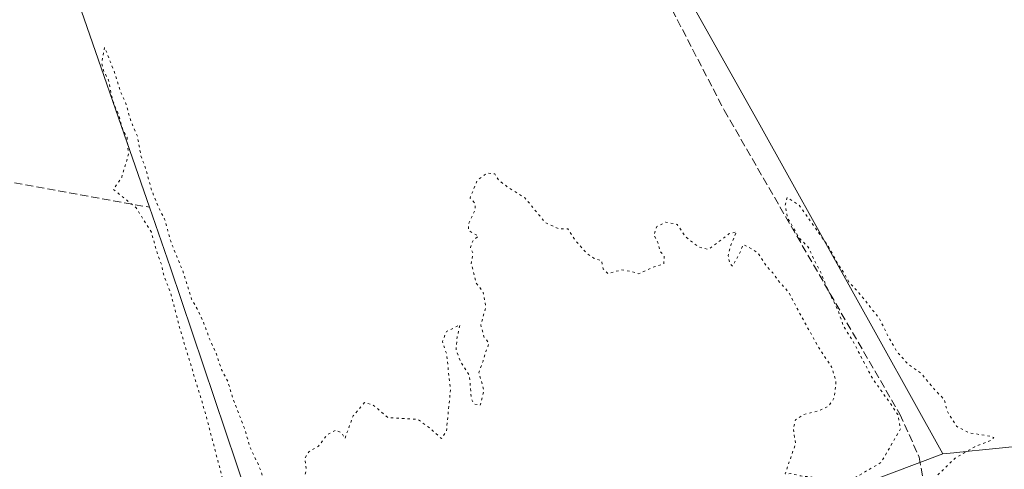
# Model space of a CAD drawing. Units: metres. Extents: x 603828 to 607278, y 4743095 to 4745461.
# Drawn here: x 604463 to 604666, y 4744991 to 4745084 of the extents above; entities that cross this region are included whole.
import ezdxf

# ---------------------------------------------------------------- set-up
doc = ezdxf.new("R2010")
doc.units = ezdxf.units.M
doc.header["$MEASUREMENT"] = 0
doc.linetypes.add('DGN Style 3', pattern=[2.307223458686699, 1.648016756204785, -0.6592067024819142])
doc.linetypes.add('DGN Style 5', pattern=[1.1536117293433497, 0.4944050268614355, -0.6592067024819142])
for name, color, linetype, lineweight in [('Corriente artificial lineal', 4, 'DGN Style 3', 13), ('Corriente natural lineal', 142, 'Continuous', 13), ('Curva de nivel normal depresión', 30, 'DGN Style 5', 0), ('Entidad de ámbito territorial', 7, 'Continuous', 0), ('Entidad de ámbito territorial CxS', 92, 'Continuous', 0)]:
    doc.layers.add(name, color=color, linetype=linetype, lineweight=lineweight)

msp = doc.modelspace()

# ---------------------------------------------------------------- linework, layer by layer
at = {"layer": 'Corriente artificial lineal', "color": 4, "linetype": 'DGN Style 3', "lineweight": 13}
for points in [[(604397.4781999999, 4745319.814300001, 416.8199000000022), (604479.4301000005, 4745362.0701, 416.8016999999964), (604489.1501000002, 4745336.7301, 416.4511999999959), (604499.5800999999, 4745316.950099999, 416.3221999999951), (604539.0701000001, 4745240.4101, 415.9998999999953), (604542.0301000001, 4745232.7601, 416.0093999999954), (604544.6501000002, 4745227.450099999, 416.0601000000024), (604545.6101000002, 4745223.350099999, 416.0537999999942), (604545.6101000002, 4745218.2301, 415.9893000000012), (604544.5900999998, 4745211.890100001, 415.9060999999929), (604544.4600999998, 4745206.5801, 415.8466000000044), (604575.6201, 4745133.4301, 415.4741999999969), (604583.8201000001, 4745112.890100001, 415.4952999999951), (604608.3901000004, 4745065.460100001, 415.0562000000064), (604644.7176999999, 4745002.547, 414.6652000000031), (604648.7538999999, 4744993.6665, 414.5547999999981), (604649.3800999997, 4744989.784700001, 414.5746000000072)], [(604337.0900999998, 4745072.2501, 416.2115999999951), (604372.3601000002, 4745066.940099999, 416.1989999999932), (604452.4901000002, 4745052.090100001, 415.2407999999996), (604489.5357999997, 4745045.3773, 414.9973000000027)]]:
    msp.add_polyline3d(points, dxfattribs=at)
at = {"layer": 'Corriente natural lineal', "color": 142, "linetype": 'Continuous', "lineweight": 13}
for points in [[(604415.7175000003, 4745265.188100001, 416.7874000000011), (604451.6401000004, 4745158.090100001, 415.8524000000034), (604472.5000999998, 4745094.540100001, 415.5166999999929), (604489.5357999997, 4745045.3773, 414.9973000000027)], [(604489.5357999997, 4745045.3773, 414.9973000000027), (604493.8800999997, 4745032.840100001, 415.0286000000052), (604521.1401000004, 4744951.7501, 414.7504000000045), (604523.5910999998, 4744944.600400001, 414.6750999999931)]]:
    msp.add_polyline3d(points, dxfattribs=at)
at = {"layer": 'Curva de nivel normal depresión', "color": 30, "linetype": 'DGN Style 5', "lineweight": 0, "elevation": 415, "flags": 128}
msp.add_lwpolyline([(604488.5997000001, 4744956.364900001), (604488.4800000006, 4744957.220000001), (604489.5599999996, 4744959.550000001), (604489.8099999996, 4744961.74), (604488.2300000006, 4744963.980000001), (604486.7699999996, 4744964.07), (604486.7300000006, 4744965.550000001), (604484.6500000004, 4744967.76), (604483.3300000001, 4744970.310000001), (604481.3899999997, 4744971.710000001), (604478.4699999997, 4744974.699999999), (604476.3099999996, 4744974.880000001), (604474.9000000004, 4744973.470000001), (604474.4199999999, 4744970.99), (604474.9800000006, 4744966.960000001), (604475.6699999999, 4744965.65), (604474.4500000002, 4744966.100000001), (604473.4500000002, 4744968.439999999), (604472.2000000002, 4744970.180000001), (604470.5499999998, 4744972.869999999), (604468.3099999996, 4744972.130000001), (604466.3600000005, 4744972.220000001), (604465.1900000004, 4744971.380000001), (604464.8600000005, 4744969.720000001), (604462.4100000003, 4744968.57), (604461.2800000003, 4744967.100000001), (604460.0800000001, 4744964.130000001), (604458.3099999996, 4744962.880000001), (604456.6500000004, 4744960.560000001), (604455.0099999999, 4744954.24), (604454.4299999997, 4744948.300000001), (604454.7400000002, 4744945.220000001), (604454.6299999999, 4744941.880000001), (604453.7999999998, 4744939.220000001), (604453.79, 4744935.350000001), (604454.8099999996, 4744930.58), (604455.1799999997, 4744927.02), (604454.6699999999, 4744925.050000001), (604453.0599999996, 4744922.140000001), (604454.2400000002, 4744921.210000001), (604455.7000000002, 4744920.800000001), (604455.2800000003, 4744917.230000001), (604455.0099999999, 4744912.230000001), (604453.7300000006, 4744909.890000001), (604450.5700000003, 4744909.890000001), (604448.5700000003, 4744911.560000001), (604446.9100000003, 4744913.890000001), (604441.4800000006, 4744917.130000001), (604439.4500000002, 4744918.77), (604437.8300000001, 4744919.220000001), (604436.3600000005, 4744919.220000001), (604436.5300000003, 4744915.850000001), (604434.4100000003, 4744914.380000001), (604432.3799999999, 4744914.210000001), (604430.8799999999, 4744912.699999999), (604428.5599999996, 4744908.230000001), (604426.5499999998, 4744905.680000001), (604426.5300000003, 4744904.039999999), (604425.1399999997, 4744901.859999999), (604422.0999999996, 4744900.890000001), (604418.0899999999, 4744901.100000001), (604413.5199999996, 4744901.130000001), (604409.9800000006, 4744902.5), (604407.3399999999, 4744901.66), (604408.0999999996, 4744900.949999999), (604410.6500000004, 4744900.380000001), (604412.25, 4744899.529999999), (604414.7800000003, 4744898.460000001), (604416.7300000006, 4744897.34), (604419.8600000005, 4744896.42), (604423.3700000001, 4744894.970000001), (604430.7599999999, 4744892.560000001), (604433.9500000002, 4744891.060000001), (604437.5700000003, 4744889.789999999), (604445.75, 4744886.67), (604458.0700000003, 4744882.630000001), (604462, 4744881), (604464.5300000003, 4744880.060000001), (604467.7199999997, 4744878.51), (604475.8099999996, 4744875.84), (604481.9600000001, 4744873.050000001), (604485.9000000004, 4744871.92), (604488.5800000001, 4744870.75), (604491.9800000006, 4744869.619999999), (604494.5899999999, 4744868.42), (604498.2400000002, 4744867.24), (604502.6299999999, 4744865.060000001), (604507.9100000003, 4744863.539999999), (604511.0599999996, 4744862.289999999), (604514.2100000001, 4744861.42), (604517, 4744860.300000001), (604520.0800000001, 4744859.539999999), (604522.5999999996, 4744858.439999999), (604526.7999999998, 4744857.26), (604534.0199999996, 4744854.359999999), (604543.6200000001, 4744850.970000001), (604548.2300000006, 4744849.77), (604550.5999999996, 4744848.710000001), (604553.6799999997, 4744847.560000001), (604556.4800000006, 4744845.83), (604558, 4744844.689999999), (604562.5, 4744843.180000001), (604568.4699999997, 4744839.15), (604574.8799999999, 4744833.02), (604579.7100000001, 4744828.9), (604582.0099999999, 4744827.480000001), (604583.0599999996, 4744826.41), (604584.1900000004, 4744825.539999999), (604585.0700000003, 4744824.42), (604586.5599999996, 4744823.24), (604588.6600000003, 4744820.680000001), (604590.1100000005, 4744819.460000001), (604590.9699999997, 4744818.310000001), (604592.0300000003, 4744817.34), (604592.0800000001, 4744816.09), (604590.9699999997, 4744816.65), (604588.5999999996, 4744817.609999999), (604582.3499999996, 4744822.039999999), (604577.2300000006, 4744826.25), (604572.7800000003, 4744829.130000001), (604571.0800000001, 4744830.57), (604569.2300000006, 4744831.83), (604566.29, 4744834.119999999), (604561.6799999997, 4744837.02), (604557.2199999997, 4744840.039999999), (604552.6900000004, 4744840.59), (604549.9699999997, 4744841.24), (604548.29, 4744842.460000001), (604545.0800000001, 4744845.060000001), (604534.6699999999, 4744850.050000001), (604525.4900000002, 4744853.230000001), (604522.0499999998, 4744854.800000001), (604519.4400000004, 4744855.66), (604517.1699999999, 4744856.67), (604514.1600000003, 4744857.5), (604511.3499999996, 4744858.680000001), (604508.2699999996, 4744859.470000001), (604505.79, 4744860.600000001), (604502.1799999997, 4744861.380000001), (604499.2000000002, 4744862.529999999), (604496.0999999996, 4744863.430000001), (604493.2599999999, 4744864.600000001), (604490.0599999996, 4744865.199999999), (604487.6900000004, 4744866.26), (604484.1100000005, 4744867.01), (604475, 4744870.33), (604467.1299999999, 4744872.480000001), (604463.6900000004, 4744873.52), (604458.9500000002, 4744874.180000001), (604456.25, 4744875.42), (604453.4900000002, 4744876.42), (604451.8499999996, 4744877.550000001), (604448.7300000006, 4744877.9), (604447.1100000005, 4744878.470000001), (604445.9600000001, 4744879.67), (604442.7800000003, 4744879.980000001), (604441.2400000002, 4744880.5), (604440.1799999997, 4744881.76), (604438.8899999997, 4744880.230000001), (604441.6100000005, 4744878.640000001), (604451.9000000004, 4744874.4), (604455.5800000001, 4744872.720000001), (604458.2000000002, 4744872.119999999), (604460.7699999996, 4744870.25), (604461.2999999998, 4744867.960000001), (604458.2800000003, 4744867.470000001), (604456.1600000003, 4744868.59), (604454.1799999997, 4744869.359999999), (604451.9400000004, 4744869.600000001), (604449.4400000004, 4744870.430000001), (604445.9100000003, 4744869.560000001), (604441.4000000004, 4744871.380000001), (604438.4800000006, 4744872.970000001), (604436.4100000003, 4744872.609999999), (604435.4000000004, 4744871.57), (604435.8200000003, 4744870.539999999), (604437.4600000001, 4744869.470000001), (604434.7599999999, 4744867.230000001), (604432.2100000001, 4744861.980000001), (604428.6799999997, 4744857.84), (604428.3099999996, 4744855.369999999), (604430.4000000004, 4744852.730000001), (604432.5199999996, 4744847.07), (604430.8099999996, 4744842.109999999), (604427.8099999996, 4744838.9), (604429.3200000003, 4744836.32), (604434.1299999999, 4744829.789999999), (604435.54, 4744827.02), (604434.8700000001, 4744825.33), (604431.8600000005, 4744823.100000001), (604427.5700000003, 4744822.180000001), (604426.4100000003, 4744821.51), (604429.7000000002, 4744816.460000001), (604431.2599999999, 4744813.439999999), (604430.7000000002, 4744806.710000001), (604428.5899999999, 4744803.140000001), (604427.7100000001, 4744800.960000001), (604428.3399999999, 4744799.439999999), (604430.2800000003, 4744797.939999999), (604432.3700000001, 4744795.550000001), (604433.7000000002, 4744792.970000001), (604435.29, 4744790.289999999), (604436.3499999996, 4744786.680000001), (604435.4699999997, 4744785.350000001), (604432.3099999996, 4744784.369999999), (604429.3499999996, 4744781.789999999), (604428.79, 4744779.58), (604430.3300000001, 4744777.25), (604430.4299999997, 4744774), (604430.2199999997, 4744771.58), (604428.8200000003, 4744772.42), (604424.4199999999, 4744771.76), (604420.1699999999, 4744771.710000001), (604417.5199999996, 4744773.980000001), (604416.0199999996, 4744778.560000001), (604414.7800000003, 4744778.130000001), (604415.1500000004, 4744779.34), (604412.5, 4744778.84), (604411.2999999998, 4744778.730000001), (604410.9199999999, 4744779.939999999), (604411.1200000001, 4744782.369999999), (604410.7699999996, 4744783.439999999), (604412.3499999996, 4744783.9), (604414.1799999997, 4744785.9), (604412.3399999999, 4744789.4), (604405.7400000002, 4744793.100000001), (604396.9100000003, 4744797.83), (604390.3300000001, 4744799.76), (604385.2699999996, 4744801.51), (604382.29, 4744802.960000001), (604380.0700000003, 4744803.550000001), (604378.1600000003, 4744804.67), (604376.0599999996, 4744805.529999999), (604373.8499999996, 4744806.890000001), (604370.4600000001, 4744808.039999999), (604368.2100000001, 4744809.539999999), (604366.25, 4744809.57), (604359.3099999996, 4744811.07), (604356.5599999996, 4744812.100000001), (604353.54, 4744812.859999999), (604350.5700000003, 4744813.890000001), (604346.4600000001, 4744814.560000001), (604340.7000000002, 4744815.74), (604336.25, 4744815.390000001), (604332.7699999996, 4744815.5), (604331.0099999999, 4744816.33), (604328.6200000001, 4744815.609999999), (604327.2800000003, 4744813.82), (604326.1500000004, 4744813.130000001), (604324.4800000006, 4744813.800000001), (604321.8499999996, 4744814), (604315.8099999996, 4744813.59), (604304.7199999997, 4744815.699999999), (604299.8399999999, 4744817.15), (604296.1100000005, 4744817.75), (604292.1799999997, 4744818.83), (604290.2999999998, 4744819.529999999), (604288.2999999998, 4744819.4), (604285.5899999999, 4744820.140000001), (604280.9800000006, 4744820.640000001), (604278.4500000002, 4744821.57), (604276.3099999996, 4744821.949999999), (604273.3300000001, 4744823.640000001), (604267.5499999998, 4744825.52), (604264.4199999999, 4744825.060000001), (604263.0300000003, 4744822.26), (604262.3099999996, 4744819.939999999), (604260.5499999998, 4744819.560000001), (604259.4699999997, 4744820.720000001), (604258.3499999996, 4744822.109999999), (604257.4299999997, 4744825.189999999), (604255.7800000003, 4744828.210000001), (604253.4199999999, 4744833.390000001), (604252.0800000001, 4744835.529999999), (604251.2800000003, 4744837.470000001), (604250.0599999996, 4744839.51), (604249.2000000002, 4744842.189999999), (604248.3700000001, 4744843.74), (604247.4100000003, 4744846.480000001), (604244.2999999998, 4744852.289999999), (604242.7800000003, 4744855.74), (604241.3799999999, 4744857.66), (604239.0099999999, 4744861.300000001), (604237.1399999997, 4744862.16), (604236.0300000003, 4744861.279999999), (604236.2400000002, 4744858.609999999), (604237.9400000004, 4744854.24), (604238.54, 4744851.51), (604239.7400000002, 4744849.380000001), (604239.7000000002, 4744846.210000001), (604240.7100000001, 4744841.4), (604241.1100000005, 4744836.24), (604241.6399999997, 4744833.480000001), (604242.2599999999, 4744829.230000001), (604240.8600000005, 4744824.49), (604241.0099999999, 4744822.180000001), (604240.8099999996, 4744819.720000001), (604239.9299999997, 4744817.57), (604240.0999999996, 4744815.180000001), (604240.2000000002, 4744811.84), (604240.9299999997, 4744810.4), (604241.0300000003, 4744809.380000001), (604240.0199999996, 4744807.57), (604237.9699999997, 4744805.24), (604235.8600000005, 4744801.960000001), (604232.2300000006, 4744799.480000001), (604228.9400000004, 4744795.460000001), (604228.79, 4744790.9), (604227.9199999999, 4744787.74), (604228.0899999999, 4744785.57), (604229.8399999999, 4744783.57), (604230.1600000003, 4744782.130000001), (604228.2800000003, 4744782.02), (604226.8899999997, 4744779.720000001), (604225.3799999999, 4744777.699999999), (604225.0999999996, 4744775.949999999), (604225.6299999999, 4744772.939999999), (604227.25, 4744769.9), (604229.7400000002, 4744766.26), (604229.5800000001, 4744763.720000001), (604230.29, 4744761.810000001), (604230.0499999998, 4744759.359999999), (604230.3799999999, 4744757.689999999), (604231.25, 4744756.560000001), (604231.8700000001, 4744755.180000001), (604233.04, 4744753.680000001), (604234.04, 4744749.810000001), (604235.2800000003, 4744747.449999999), (604236.2000000002, 4744744.980000001), (604237.7800000003, 4744741.75), (604238.5599999996, 4744739.529999999), (604241.0099999999, 4744739.34), (604239.3200000003, 4744737.58), (604241.2100000001, 4744734.689999999), (604242.8300000001, 4744734.140000001), (604243.2599999999, 4744732.65), (604244.3899999997, 4744732.369999999), (604245.9299999997, 4744733), (604245.8099999996, 4744731.130000001), (604244.1200000001, 4744727.430000001), (604244.4800000006, 4744725.789999999), (604247.0199999996, 4744724.51), (604246.8600000005, 4744723.4), (604245.8700000001, 4744721.77), (604247.1200000001, 4744720.630000001), (604248.4199999999, 4744719.07), (604254.2000000002, 4744714.180000001), (604257.4299999997, 4744713.42), (604263.0300000003, 4744711.100000001), (604267.6699999999, 4744709.949999999), (604269.8200000003, 4744709.220000001), (604271.9400000004, 4744709.100000001), (604274.1100000005, 4744708.84), (604275.5499999998, 4744709.75), (604276.5, 4744711.5), (604278.5899999999, 4744713.02), (604281.9699999997, 4744714.029999999), (604284.7599999999, 4744713.210000001), (604288.1200000001, 4744710.449999999), (604291.2199999997, 4744710.220000001), (604293.7999999998, 4744709.41), (604295.0899999999, 4744707.26), (604297.7699999996, 4744703.59), (604300.0099999999, 4744699.26), (604300.7000000002, 4744694.26), (604299.6399999997, 4744691.800000001), (604298.2100000001, 4744691.17), (604296.1600000003, 4744691.800000001), (604292.3200000003, 4744692.600000001), (604288.5800000001, 4744694.58), (604286.04, 4744695.109999999), (604283.5800000001, 4744693.680000001), (604283.0199999996, 4744692.210000001), (604283.7199999997, 4744691.050000001), (604285.6699999999, 4744690.33), (604289.9800000006, 4744689.980000001), (604291.8200000003, 4744689.16), (604293.6900000004, 4744688.689999999), (604296.6100000005, 4744688.369999999), (604300.0999999996, 4744686.600000001), (604302.4400000004, 4744685.300000001), (604306.54, 4744683.970000001), (604309.9199999999, 4744681.66), (604313.9699999997, 4744679.619999999), (604318.0899999999, 4744678.289999999), (604322.4800000006, 4744674.699999999), (604330.8200000003, 4744668.83), (604340.75, 4744660.76), (604347.1399999997, 4744657.140000001), (604354.0800000001, 4744653.029999999), (604358.75, 4744650.84), (604363.9000000004, 4744647.74), (604366.6699999999, 4744643.600000001), (604368.1500000004, 4744639.680000001), (604370.5300000003, 4744637.630000001), (604374.25, 4744637.189999999), (604377.8600000005, 4744635.65), (604380.6699999999, 4744631.84), (604385.7400000002, 4744629.560000001), (604389.6299999999, 4744627.359999999), (604393.4600000001, 4744626.15), (604398, 4744624.359999999), (604399.5800000001, 4744622.600000001), (604400.3700000001, 4744619.34), (604402, 4744615.83), (604402.04, 4744612.869999999), (604401.4600000001, 4744609.57), (604398.3600000005, 4744609.380000001), (604395.8499999996, 4744610.199999999), (604392.4400000004, 4744610.67), (604389.0199999996, 4744612.82), (604384.8799999999, 4744615.75), (604382.6100000005, 4744619.350000001), (604379.1200000001, 4744621.789999999), (604376.3200000003, 4744622.220000001), (604373.4800000006, 4744622), (604368.7999999998, 4744623.060000001), (604366.2199999997, 4744621.84), (604369.8200000003, 4744618.41), (604386.7100000001, 4744606.939999999), (604400.0800000001, 4744598.779999999), (604407.6900000004, 4744593.710000001), (604416.3700000001, 4744587.74), (604434.8200000003, 4744573.33), (604445.7000000002, 4744565.630000001), (604453.7199999997, 4744560.779999999), (604457.6600000003, 4744557.27), (604462.5899999999, 4744551.970000001), (604474.6500000004, 4744544.029999999), (604478.0800000001, 4744541.4), (604482.2300000006, 4744538.730000001), (604486.0599999996, 4744534.060000001), (604487.8799999999, 4744529.600000001), (604489.7000000002, 4744527.08), (604492.9100000003, 4744526.08), (604497.7800000003, 4744526.16), (604501.2999999998, 4744525.060000001), (604504.2199999997, 4744521.9), (604507.25, 4744519.34), (604510.4900000002, 4744516.26), (604515.5599999996, 4744512.67), (604526.2100000001, 4744504.17), (604543.1200000001, 4744491.52), (604550.1900000004, 4744485.9), (604553.8799999999, 4744483.369999999), (604557.2199999997, 4744480.640000001), (604563.2599999999, 4744476.59), (604568.7300000006, 4744472.220000001), (604581.7800000003, 4744462.51), (604595.0800000001, 4744453.140000001), (604611.6299999999, 4744440.800000001), (604631.2199999997, 4744426.75), (604639.8799999999, 4744421.369999999), (604643.8399999999, 4744419.49), (604646.4199999999, 4744417.17), (604651.9100000003, 4744413.33), (604661.7800000003, 4744405.529999999), (604671.5599999996, 4744398.9), (604676.5800000001, 4744395.029999999), (604681.29, 4744391.92), (604683.9699999997, 4744391.16), (604686.4000000004, 4744389.430000001), (604693.1500000004, 4744383.279999999), (604701.1600000003, 4744377.41), (604712.1900000004, 4744370.32), (604720.8600000005, 4744364.279999999), (604724.8499999996, 4744361.949999999), (604727.9400000004, 4744359.710000001), (604732.2100000001, 4744357.32), (604734.9699999997, 4744356.24), (604737.4100000003, 4744353.980000001), (604740.3600000005, 4744353.640000001), (604738.9299999997, 4744354.960000001), (604736.0599999996, 4744357.84), (604731.2699999996, 4744361.039999999), (604725.2400000002, 4744365.82), (604719.0700000003, 4744372.439999999), (604718.5800000001, 4744373.720000001), (604719.6200000001, 4744374.720000001), (604722.4199999999, 4744375.300000001), (604725.4199999999, 4744376.82), (604726.2599999999, 4744373.859999999), (604728.1600000003, 4744373.74), (604730.0599999996, 4744373.220000001), (604731.2000000002, 4744374.51), (604731.79, 4744378.960000001), (604732.6500000004, 4744381.34), (604728.1200000001, 4744380.640000001), (604724.4000000004, 4744381.26), (604723.2400000002, 4744382.51), (604722.0599999996, 4744382.539999999), (604720.3700000001, 4744381.140000001), (604718.8399999999, 4744377.960000001), (604716.6600000003, 4744376.630000001), (604717.0099999999, 4744379.460000001), (604717.9500000002, 4744382.42), (604718.9100000003, 4744384.27), (604720.4299999997, 4744386.08), (604722.5499999998, 4744389.300000001), (604725.7100000001, 4744396.960000001), (604724.4600000001, 4744397.890000001), (604724.1299999999, 4744399.560000001), (604723.1900000004, 4744400.699999999), (604721.8799999999, 4744401.970000001), (604719.79, 4744402.83), (604719.6100000005, 4744404.130000001), (604721.79, 4744407.41), (604714.8700000001, 4744400.16), (604710.5300000003, 4744397.59), (604707.8700000001, 4744398.279999999), (604704.8300000001, 4744399.289999999), (604702.5099999999, 4744403.58), (604703.9600000001, 4744405.430000001), (604705.4900000002, 4744407.58), (604707.4800000006, 4744409.67), (604708.2999999998, 4744411.859999999), (604707.7400000002, 4744413.800000001), (604705.5499999998, 4744414.5), (604703.8700000001, 4744413.67), (604702.0499999998, 4744409.480000001), (604704.7699999996, 4744410.17), (604703.3399999999, 4744408.350000001), (604695.5300000003, 4744403.880000001), (604691.0499999998, 4744403.26), (604689.4400000004, 4744403.699999999), (604689.7100000001, 4744405.619999999), (604693.5700000003, 4744413.800000001), (604704.1900000004, 4744432.630000001), (604717.1200000001, 4744453.939999999), (604722.3799999999, 4744462.09), (604725.9199999999, 4744468.100000001), (604729.3799999999, 4744473.5), (604735.0199999996, 4744483.83), (604737.1900000004, 4744488.640000001), (604737.1799999997, 4744490.439999999), (604734.1299999999, 4744487.779999999), (604727.9100000003, 4744478.539999999), (604723.6900000004, 4744471.57), (604718.7800000003, 4744465.060000001), (604709.1200000001, 4744451.930000001), (604700.04, 4744441.310000001), (604697.8899999997, 4744439.4), (604695.3499999996, 4744436.859999999), (604695.4500000002, 4744438.800000001), (604697.6399999997, 4744444.619999999), (604698.75, 4744447.949999999), (604701.4100000003, 4744451.74), (604704.04, 4744456.41), (604705.3300000001, 4744461.07), (604704.9100000003, 4744463.619999999), (604706.3600000005, 4744466.060000001), (604706.5899999999, 4744469.369999999), (604705.5, 4744469.390000001), (604703.8099999996, 4744468.619999999), (604700.9600000001, 4744471.619999999), (604699.4500000002, 4744475.449999999), (604699.04, 4744478.289999999), (604698.7000000002, 4744479.600000001), (604700.0800000001, 4744480.75), (604700.4000000004, 4744482.300000001), (604696.9299999997, 4744482.02), (604695.3700000001, 4744482.67), (604695.2100000001, 4744484.130000001), (604695.8200000003, 4744487.449999999), (604695.04, 4744490.119999999), (604693.5700000003, 4744491.32), (604692.9900000002, 4744494.180000001), (604692.0599999996, 4744495.800000001), (604692.6100000005, 4744497.74), (604692.6799999997, 4744500.09), (604692.0800000001, 4744501.850000001), (604692.5599999996, 4744504.060000001), (604691.9800000006, 4744505.390000001), (604690.7300000006, 4744506.279999999), (604690.9800000006, 4744509.609999999), (604690.0599999996, 4744512.939999999), (604688.5599999996, 4744514.310000001), (604687.5899999999, 4744517.34), (604684.3700000001, 4744520.060000001), (604682.79, 4744524.980000001), (604682.3300000001, 4744528.15), (604680.2999999998, 4744530.550000001), (604678.3700000001, 4744533.91), (604676.8899999997, 4744538.300000001), (604674.7400000002, 4744541.49), (604673.9600000001, 4744543.699999999), (604672.3399999999, 4744545.75), (604671.8499999996, 4744549.26), (604670.6600000003, 4744551.779999999), (604670.0599999996, 4744553.65), (604669.9500000002, 4744555.609999999), (604669.2599999999, 4744557.810000001), (604669.2599999999, 4744560.76), (604669.0999999996, 4744563.710000001), (604669.4000000004, 4744567.02), (604668.9299999997, 4744570.480000001), (604667.8899999997, 4744573.76), (604668.4100000003, 4744577.27), (604668.2199999997, 4744585.66), (604665.1399999997, 4744594.529999999), (604663.0599999996, 4744598.640000001), (604662.0800000001, 4744602.199999999), (604660.5, 4744604.82), (604658.3300000001, 4744609.689999999), (604659.1299999999, 4744616.600000001), (604663.1600000003, 4744625.930000001), (604664.5199999996, 4744630.930000001), (604667.9400000004, 4744640.930000001), (604674.4000000004, 4744656.26), (604680.0099999999, 4744667.26), (604683.79, 4744675.76), (604687.7300000006, 4744683.59), (604689.9199999999, 4744687.279999999), (604689.54, 4744688.699999999), (604690.3200000003, 4744690.119999999), (604693.8700000001, 4744693.710000001), (604696.2300000006, 4744697.720000001), (604697.9100000003, 4744699.75), (604698.2000000002, 4744701.59), (604697.0599999996, 4744702.32), (604695.2199999997, 4744701.430000001), (604694, 4744699.59), (604692.7800000003, 4744698.26), (604693.4900000002, 4744699.92), (604694.0999999996, 4744703.42), (604694.6100000005, 4744706.039999999), (604693.4600000001, 4744706.680000001), (604693.4900000002, 4744707.51), (604694.8399999999, 4744708.050000001), (604696.2999999998, 4744707.680000001), (604697.4699999997, 4744706.859999999), (604699.0300000003, 4744706.42), (604699.6100000005, 4744705.27), (604700.3700000001, 4744705.789999999), (604700.1500000004, 4744707.67), (604698.4500000002, 4744710.140000001), (604695.8099999996, 4744712.859999999), (604693.9699999997, 4744715.350000001), (604691.5, 4744717.210000001), (604689.0899999999, 4744720.140000001), (604688.2800000003, 4744723.33), (604688.5999999996, 4744725.980000001), (604688.29, 4744727.67), (604687.9299999997, 4744730.640000001), (604684.9199999999, 4744735.960000001), (604681.1399999997, 4744739.859999999), (604678.54, 4744741.59), (604677.4299999997, 4744742.810000001), (604676.7599999999, 4744743.640000001), (604678.5999999996, 4744744.279999999), (604682.7800000003, 4744742.960000001), (604687.7100000001, 4744739.51), (604690.8200000003, 4744737.74), (604693.0999999996, 4744735.15), (604694.6500000004, 4744734.029999999), (604695.5099999999, 4744732.890000001), (604696.9299999997, 4744732.310000001), (604697.7100000001, 4744731.09), (604698.9199999999, 4744730.300000001), (604699.9800000006, 4744729.230000001), (604701.9100000003, 4744728.980000001), (604702.8899999997, 4744729.600000001), (604702.8399999999, 4744730.42), (604701.8499999996, 4744731.230000001), (604701.0199999996, 4744732.4), (604699.6799999997, 4744733.390000001), (604698.5199999996, 4744735.689999999), (604699.4699999997, 4744739.210000001), (604701.0300000003, 4744741.300000001), (604702.4000000004, 4744741.640000001), (604703.79, 4744741.100000001), (604705.4900000002, 4744741.82), (604706.3499999996, 4744743.26), (604708.5999999996, 4744751.16), (604711.7000000002, 4744754.9), (604713.2199999997, 4744754.800000001), (604714.7000000002, 4744755.100000001), (604717.9100000003, 4744756.939999999), (604719.9600000001, 4744759.449999999), (604720.7000000002, 4744762.02), (604724.3600000005, 4744766.33), (604726.7599999999, 4744771.51), (604728.3200000003, 4744776.99), (604733.6900000004, 4744784.180000001), (604737.5199999996, 4744790.680000001), (604737.7100000001, 4744793.42), (604734.7300000006, 4744793.980000001), (604729.8799999999, 4744791.76), (604728.3200000003, 4744790.24), (604728.7199999997, 4744792.24), (604730.8799999999, 4744797.189999999), (604733.8499999996, 4744803.310000001), (604742.3099999996, 4744814.949999999), (604745.5800000001, 4744819.890000001), (604747.4199999999, 4744822.74), (604745.2199999997, 4744820.949999999), (604738.8099999996, 4744813.57), (604726.7100000001, 4744800.980000001), (604724.4400000004, 4744799.4), (604722.9100000003, 4744799.880000001), (604723, 4744802.32), (604724.9100000003, 4744806.9), (604726.4800000006, 4744809.57), (604726.5700000003, 4744811.9), (604727.9600000001, 4744815.57), (604730.3300000001, 4744819.24), (604731.6799999997, 4744822.24), (604733.8700000001, 4744826.930000001), (604734.0199999996, 4744828.939999999), (604732.3499999996, 4744827.77), (604729.9600000001, 4744828.369999999), (604725.5599999996, 4744828.539999999), (604721.7800000003, 4744827.15), (604720.6900000004, 4744827.460000001), (604720.7000000002, 4744829.939999999), (604722.6200000001, 4744834.9), (604722.6399999997, 4744836.9), (604721.8499999996, 4744837.630000001), (604717.2300000006, 4744839.480000001), (604714.7000000002, 4744840.01), (604714.6100000005, 4744841.960000001), (604713.9699999997, 4744843.539999999), (604712.2000000002, 4744844.359999999), (604710.0700000003, 4744844.300000001), (604707.5499999998, 4744846.92), (604705.4400000004, 4744850.27), (604703.4800000006, 4744852.109999999), (604701.9800000006, 4744855.230000001), (604701.7599999999, 4744858.439999999), (604699.8700000001, 4744863.689999999), (604696.6699999999, 4744865.380000001), (604694.8499999996, 4744866.16), (604692.7800000003, 4744866.810000001), (604689.8700000001, 4744869.560000001), (604686, 4744872.359999999), (604684.4000000004, 4744874.42), (604682.2100000001, 4744876.9), (604680.9000000004, 4744878.59), (604678.3099999996, 4744880), (604674.2400000002, 4744881.600000001), (604671.9400000004, 4744885.480000001), (604668.4699999997, 4744888.24), (604665.7599999999, 4744889.630000001), (604664.0999999996, 4744892.99), (604662.1200000001, 4744894.65), (604659.8799999999, 4744895.779999999), (604658.1699999999, 4744898.859999999), (604656.3300000001, 4744900.01), (604654.8899999997, 4744901.9), (604653.8300000001, 4744903.180000001), (604653.2400000002, 4744904.600000001), (604652.6799999997, 4744905.600000001), (604653.8200000003, 4744907.17), (604653.6299999999, 4744909.720000001), (604652.1100000005, 4744912.92), (604651.2999999998, 4744916.15), (604649.4800000006, 4744920.689999999), (604647.8499999996, 4744922.210000001), (604645.5199999996, 4744922.67), (604644.7100000001, 4744924.109999999), (604644.1799999997, 4744925.730000001), (604644.2300000006, 4744927.960000001), (604643.0599999996, 4744930.4), (604642.2800000003, 4744933.619999999), (604642.3799999999, 4744937.380000001), (604643.6399999997, 4744941.600000001), (604650.4699999997, 4744953.279999999), (604651.6799999997, 4744956.08), (604651.8799999999, 4744958.939999999), (604649.8799999999, 4744960.060000001), (604646.6500000004, 4744960.359999999), (604645.0800000001, 4744961.75), (604644.2300000006, 4744963.800000001), (604641.6200000001, 4744964.699999999), (604640.75, 4744965.890000001), (604640.9199999999, 4744967.25), (604643.6100000005, 4744974.51), (604646.7199999997, 4744980.77), (604648.2199999997, 4744984.279999999), (604652.0800000001, 4744989.49), (604656.2100000001, 4744993.51), (604660.2100000001, 4744995.84), (604663.6200000001, 4744997.180000001), (604664.1500000004, 4744997.76), (604663.5199999996, 4744998), (604659.0199999996, 4744998.730000001), (604656.4500000002, 4745000.07), (604654.5099999999, 4745003.230000001), (604653.8899999997, 4745005.59), (604651.8700000001, 4745007.710000001), (604649.1200000001, 4745011.029999999), (604646.3700000001, 4745012.960000001), (604644.1500000004, 4745015.460000001), (604642.1799999997, 4745018.92), (604640.5, 4745022.359999999), (604636.2400000002, 4745027.699999999), (604634.2199999997, 4745029.880000001), (604633.0300000003, 4745032.029999999), (604631.9900000002, 4745033.480000001), (604629.9600000001, 4745037.24), (604623.8799999999, 4745045.850000001), (604621.4100000003, 4745047.390000001), (604621, 4745045.83), (604621.4900000002, 4745043.16), (604622.4900000002, 4745041.480000001), (604623.8099999996, 4745039.140000001), (604625.7800000003, 4745037.109999999), (604626.9800000006, 4745034.5), (604628.2000000002, 4745032.26), (604629.7300000006, 4745028.58), (604631.9600000001, 4745023.949999999), (604633.0899999999, 4745020.75), (604634.9000000004, 4745017.9), (604639.1500000004, 4745009.810000001), (604642.7300000006, 4745004.850000001), (604644.2999999998, 4745002.49), (604644.8700000001, 4744999.539999999), (604640.8399999999, 4744992.58), (604635.1100000005, 4744989.230000001), (604629.1100000005, 4744989.01), (604626.3600000005, 4744989.59), (604624.25, 4744989.789999999), (604622.1600000003, 4744990.300000001), (604620.9800000006, 4744990.199999999), (604623.1600000003, 4744996.49), (604622.6900000004, 4744999.539999999), (604623.1200000001, 4745001.369999999), (604624.6900000004, 4745002.460000001), (604627.8799999999, 4745003.25), (604630.0499999998, 4745004.25), (604631.1600000003, 4745005.980000001), (604631.5, 4745009.32), (604630.5899999999, 4745012.34), (604627.7199999997, 4745016.720000001), (604623.4600000001, 4745024.449999999), (604621.7599999999, 4745027.76), (604619.5599999996, 4745030.220000001), (604618.4600000001, 4745031.789999999), (604617.1600000003, 4745033.16), (604615.3099999996, 4745035.980000001), (604613.5700000003, 4745037.039999999), (604612.3200000003, 4745037.689999999), (604611.6500000004, 4745035.949999999), (604610.1100000005, 4745033.189999999), (604609.5300000003, 4745033.74), (604609.2199999997, 4745035.430000001), (604609.7400000002, 4745037.51), (604610.9600000001, 4745040.350000001), (604609.3600000005, 4745039.859999999), (604605.1299999999, 4745036.66), (604603.1399999997, 4745037.140000001), (604600.3300000001, 4745039.32), (604598.6500000004, 4745041.82), (604596.3399999999, 4745042.33), (604594.4299999997, 4745041.369999999), (604593.8399999999, 4745039.66), (604594.6600000003, 4745038.109999999), (604595.0700000003, 4745036.390000001), (604595.9900000002, 4745035.25), (604595.8899999997, 4745033.65), (604593.8899999997, 4745033.060000001), (604590.6799999997, 4745031.640000001), (604588.9299999997, 4745032.16), (604587.1100000005, 4745032.430000001), (604584.3300000001, 4745031.65), (604583.3499999996, 4745032.67), (604583.0199999996, 4745034.34), (604581.4800000006, 4745034.800000001), (604579.9100000003, 4745035.890000001), (604577.5700000003, 4745038.550000001), (604576.0599999996, 4745040.92), (604574.1399999997, 4745040.960000001), (604571.3600000005, 4745042.220000001), (604567.1699999999, 4745047.32), (604563.5800000001, 4745049.57), (604561.7999999998, 4745050.949999999), (604560.9500000002, 4745052.27), (604559.3600000005, 4745052.5), (604557.29, 4745050.890000001), (604555.8099999996, 4745047.279999999), (604556.7800000003, 4745046.25), (604556.9299999997, 4745045.01), (604555.5899999999, 4745042.060000001), (604555.4500000002, 4745040.609999999), (604557.5499999998, 4745039.4), (604556.4500000002, 4745038.550000001), (604555.9000000004, 4745037.08), (604556.4400000004, 4745035.84), (604556.0700000003, 4745033.710000001), (604557.0999999996, 4745029.699999999), (604558.5599999996, 4745027.779999999), (604559.0899999999, 4745024.74), (604558.04, 4745021.029999999), (604558.7599999999, 4745018.42), (604559.75, 4745017.289999999), (604559.0999999996, 4745015.539999999), (604558.5099999999, 4745013.539999999), (604557.6500000004, 4745011.210000001), (604558.6799999997, 4745007.539999999), (604557.9400000004, 4745004.42), (604556.5800000001, 4745004.710000001), (604556.0899999999, 4745005.74), (604555.6699999999, 4745010.66), (604553.9299999997, 4745013.25), (604552.9299999997, 4745015.91), (604553.1399999997, 4745018.460000001), (604553.7400000002, 4745021.060000001), (604550.9199999999, 4745019.65), (604550.1100000005, 4745017.539999999), (604550.9699999997, 4745015.029999999), (604551.7699999996, 4745007.539999999), (604550.9199999999, 4744998.99), (604549.9299999997, 4744997.51), (604547.3499999996, 4744999.810000001), (604544.9600000001, 4745001.52), (604538.7999999998, 4745001.890000001), (604535.7999999998, 4745004.460000001), (604533.9699999997, 4745004.960000001), (604531.6299999999, 4745002.210000001), (604529.9299999997, 4744997.51), (604529.3200000003, 4744998.640000001), (604528.0899999999, 4744999.289999999), (604526.2800000003, 4744998.369999999), (604524.4699999997, 4744995.970000001), (604522.4800000006, 4744994.77), (604521.6600000003, 4744993.439999999), (604521.9400000004, 4744991.220000001), (604521.3099999996, 4744987.880000001), (604520.6299999999, 4744985.550000001), (604521.6100000005, 4744982.41), (604523.5599999996, 4744975.220000001), (604526.2699999996, 4744969.109999999), (604529.0700000003, 4744965.279999999), (604530.7000000002, 4744964.029999999), (604531.8099999996, 4744962.810000001), (604534.3799999999, 4744961.699999999), (604537.7800000003, 4744961.119999999), (604540.2599999999, 4744959.890000001), (604540.1699999999, 4744957.65), (604538.5300000003, 4744955.52), (604536.1900000004, 4744953.680000001), (604533.3799999999, 4744953.350000001), (604529.8899999997, 4744955.220000001), (604526.9199999999, 4744958.539999999), (604522.9199999999, 4744961.67), (604520.5, 4744965.17), (604519.4699999997, 4744968.720000001), (604518.3799999999, 4744971.699999999), (604517.5999999996, 4744975.189999999), (604516.4600000001, 4744978.9), (604515.3700000001, 4744983.16), (604512.1399999997, 4744991.869999999), (604510.3300000001, 4744995.74), (604509.1500000004, 4744999.66), (604506.7400000002, 4745005.92), (604505.7000000002, 4745009.41), (604504.4100000003, 4745011.77), (604503.4500000002, 4745014.76), (604502.0999999996, 4745017.74), (604500.6600000003, 4745021.630000001), (604499.3799999999, 4745024.359999999), (604498.2000000002, 4745026.4), (604496.5700000003, 4745031.74), (604493.9000000004, 4745038.34), (604492.6399999997, 4745042.949999999), (604491.4000000004, 4745045.289999999), (604489.8600000005, 4745049.17), (604488.6900000004, 4745053.439999999), (604487.7199999997, 4745056.119999999), (604487, 4745060.08), (604485.6500000004, 4745063.220000001), (604484.5999999996, 4745066.939999999), (604483.5, 4745069.33), (604482.4000000004, 4745072.960000001), (604480.2300000006, 4745078.460000001), (604479.6200000001, 4745075.26), (604480.0999999996, 4745073.4), (604481.04, 4745071.67), (604481.8700000001, 4745067.5), (604483.1399999997, 4745064.449999999), (604483.9299999997, 4745061.58), (604484.8600000005, 4745059.84), (604485.1699999999, 4745056.369999999), (604483.7599999999, 4745051.619999999), (604482.0700000003, 4745049.060000001), (604486.7300000006, 4745045.289999999), (604489.9000000004, 4745040.24), (604491.0800000001, 4745035.960000001), (604492.0099999999, 4745033.529999999), (604492.5099999999, 4745031.15), (604493.9400000004, 4745027.529999999), (604495.7100000001, 4745020.539999999), (604501.0199999996, 4745002.960000001), (604505.2199999997, 4744986.960000001), (604509.7699999996, 4744970.42), (604511.04, 4744963.02), (604512.04, 4744960.640000001), (604511.8200000003, 4744956.109999999), (604511.3300000001, 4744958.4), (604510.2199999997, 4744959.539999999), (604510.0800000001, 4744961.49), (604509.7000000002, 4744963.380000001), (604507.4400000004, 4744965.210000001), (604506.2000000002, 4744967.51), (604505.0599999996, 4744967.24), (604504.0199999996, 4744965.430000001), (604502.4000000004, 4744964.66), (604501.2300000006, 4744963.430000001), (604500.4000000004, 4744961.550000001), (604499.9000000004, 4744959.789999999), (604498.2300000006, 4744958.77), (604496.2300000006, 4744957.859999999), (604493.9000000004, 4744959.07), (604490.6500000004, 4744958.880000001), (604488.9000000004, 4744957.470000001), (604488.5997000001, 4744956.364900001)], dxfattribs=at)
at = {"layer": 'Entidad de ámbito territorial', "color": 7, "linetype": 'Continuous', "lineweight": 0, "flags": 128}
for points in [[(604653.6440000014, 4744994.366000002), (604615.4210000013, 4745063.079000001), (604585.3800000016, 4745116.586), (604547.1520000009, 4745204.103000003), (604528.3520000008, 4745260.507999999), (604511.6860000005, 4745292.617000002), (604499.3880000021, 4745316.312999999), (604483.0320000004, 4745347.821000002), (604481.8290000013, 4745350.141000003), (604468.2210000011, 4745409.937000004), (604466.3321010433, 4745418.240507325)], [(604653.6440000014, 4744994.366000002), (604615.4210000013, 4745063.079000001), (604585.3800000016, 4745116.586), (604547.1520000009, 4745204.103000003), (604528.3520000008, 4745260.507999999), (604511.6860000005, 4745292.617000002), (604499.3880000021, 4745316.312999999), (604483.0320000004, 4745347.821000002), (604481.8290000013, 4745350.141000003), (604468.2210000011, 4745409.937000004), (604466.3321010433, 4745418.240507325)], [(604068.1390000018, 4744529.574), (604206.1610000018, 4744620.193), (604214.2440000006, 4744625.5), (604214.925000001, 4744625.947000001), (604257.0390000015, 4744653.598000002), (604257.3820000021, 4744653.823000001), (604264.007000001, 4744658.171999999), (604271.0720000003, 4744662.811000001), (604307.3850000015, 4744684.818000002), (604307.8600000015, 4744685.106000001), (604312.0840000011, 4744687.667000001), (604312.7640000007, 4744688.077999999), (604317.7200000009, 4744691.082000002), (604376.222000002, 4744729.379000002), (604403.9589999999, 4744751.163000001), (604416.1459999997, 4744763.609999998), (604503.2960000017, 4744859.170999999), (604509.2340000008, 4744865.681999999), (604537.3760000016, 4744896.539000002), (604541.3030000002, 4744900.845000002), (604530.1339999997, 4744944.066000001), (604558.0250000014, 4744958.359), (604653.6440000014, 4744994.366000002)], [(604068.1390000018, 4744529.574), (604206.1610000018, 4744620.193), (604214.2440000006, 4744625.5), (604214.925000001, 4744625.947000001), (604257.0390000015, 4744653.598000002), (604257.3820000021, 4744653.823000001), (604264.007000001, 4744658.171999999), (604271.0720000003, 4744662.811000001), (604307.3850000015, 4744684.818000002), (604307.8600000015, 4744685.106000001), (604312.0840000011, 4744687.667000001), (604312.7640000007, 4744688.077999999), (604317.7200000009, 4744691.082000002), (604376.222000002, 4744729.379000002), (604403.9589999999, 4744751.163000001), (604416.1459999997, 4744763.609999998), (604503.2960000017, 4744859.170999999), (604509.2340000008, 4744865.681999999), (604537.3760000016, 4744896.539000002), (604541.3030000002, 4744900.845000002), (604530.1339999997, 4744944.066000001), (604558.0250000014, 4744958.359), (604653.6440000014, 4744994.366000002)], [(604653.6440000014, 4744994.366000002), (604655.8970000009, 4744994.592000001), (604659.681, 4744994.972000001), (604661.1390000022, 4744995.117999999), (604671.425000001, 4744996.151999999)], [(604653.6440000014, 4744994.366000002), (604655.8970000009, 4744994.592000001), (604659.681, 4744994.972000001), (604661.1390000022, 4744995.117999999), (604671.425000001, 4744996.151999999)]]:
    msp.add_lwpolyline(points, dxfattribs=at)
at = {"layer": 'Entidad de ámbito territorial CxS', "color": 92, "linetype": 'Continuous', "lineweight": 0, "flags": 128}
for points in [[(604671.4250000004, 4744996.152), (604661.1390000016, 4744995.118), (604659.6809999994, 4744994.972), (604655.8970000002, 4744994.592), (604653.6440000008, 4744994.366000001), (604615.4210000007, 4745063.079), (604585.3799999988, 4745116.585999999), (604547.1520000002, 4745204.103000001), (604528.3520000002, 4745260.507999999), (604511.6859999998, 4745292.617000001), (604499.3879999993, 4745316.312999999), (604483.0319999997, 4745347.821000001), (604481.8290000008, 4745350.141000002), (604468.2210000006, 4745409.937000002), (604466.3321010427, 4745418.240507324), (605210.2470334267, 4745429.652035334)], [(603840.1831617857, 4744606.596114858), (603828.0900007887, 4745408.44998251), (604466.3321010427, 4745418.240507324), (604468.2210000006, 4745409.937000002), (604481.8290000008, 4745350.141000002), (604483.0319999997, 4745347.821000001), (604499.3879999993, 4745316.312999999), (604511.6859999998, 4745292.617000001), (604528.3520000002, 4745260.507999999), (604547.1520000002, 4745204.103000001), (604585.3799999988, 4745116.585999999), (604615.4210000007, 4745063.079), (604653.6440000008, 4744994.366000001), (604558.0250000008, 4744958.358999999), (604530.1339999991, 4744944.065999999), (604541.3029999996, 4744900.845000001), (604537.376000001, 4744896.539000001), (604509.2340000002, 4744865.682), (604503.2960000011, 4744859.171), (604416.1459999993, 4744763.609999998)], [(604416.1459999993, 4744763.609999998), (604503.2960000011, 4744859.171), (604509.2340000002, 4744865.682), (604537.376000001, 4744896.539000001), (604541.3029999996, 4744900.845000001), (604530.1339999991, 4744944.065999999), (604558.0250000008, 4744958.358999999), (604653.6440000008, 4744994.366000001), (604655.8970000002, 4744994.592), (604659.6809999994, 4744994.972), (604661.1390000016, 4744995.118), (604671.4250000004, 4744996.152)]]:
    msp.add_lwpolyline(points, dxfattribs=at)

doc.saveas('drawing.dxf')
